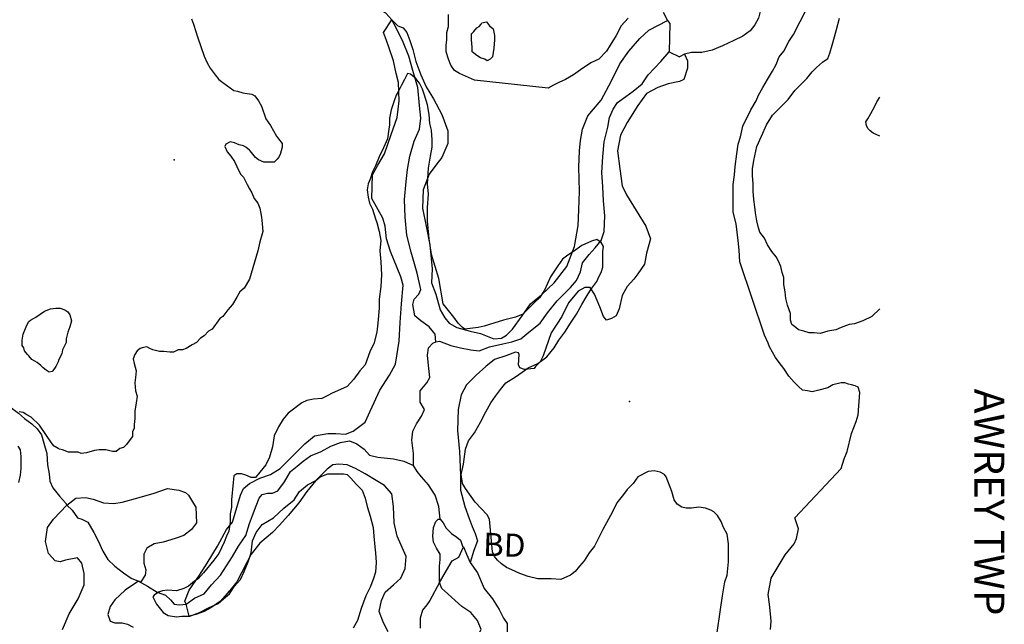
# Model space of a CAD drawing. Extents: x 519842 to 530175, y 5139050 to 5150390.
# Drawn here: x 528853 to 530175, y 5144254 to 5145065 of the extents above; entities that cross this region are included whole.
import ezdxf

# ---------------------------------------------------------------- set-up
doc = ezdxf.new("R2010")
doc.units = 0
doc.header["$MEASUREMENT"] = 0
for name, color, linetype in [('1ANNO', 7, 'CONTINUOUS'), ('BEAVER_DAM', 7, 'CONTINUOUS'), ('CONTOUR_LAND', 7, 'CONTINUOUS'), ('MARSH', 7, 'CONTINUOUS'), ('RIVER_STREAM_SIN', 7, 'CONTINUOUS'), ('SHORELINE', 7, 'CONTINUOUS'), ('SPOT_HEIGHT', 7, 'CONTINUOUS')]:
    doc.layers.add(name, color=color, linetype=linetype)

msp = doc.modelspace()

# ---------------------------------------------------------------- linework, layer by layer
at = {"layer": 'BEAVER_DAM', "color": 2, "linetype": 'CONTINUOUS'}
for p, q in [((529716.7, 5145075.1), (529722.7, 5145064.1)), ((529716.7, 5145075.1), (529722.7, 5145064.1)), ((529724.7, 5145022.1), (529738.7, 5145015.1)), ((529724.7, 5145022.1), (529738.7, 5145015.1))]:
    msp.add_line(p, q, dxfattribs=at)
for points in [[(529722.7, 5145064.1), (529725.7, 5145060.1), (529724.7, 5145022.1)], [(529722.7, 5145064.1), (529725.7, 5145060.1), (529724.7, 5145022.1)], [(529416.7, 5144310.1), (529433.7, 5144339.1), (529442.7, 5144344.1), (529448.7, 5144358.1)], [(529416.7, 5144310.1), (529433.7, 5144339.1), (529442.7, 5144344.1), (529448.7, 5144358.1)]]:
    msp.add_lwpolyline(points, dxfattribs=at)
at = {"layer": 'CONTOUR_LAND', "color": 7, "linetype": 'CONTINUOUS'}
for points in [[(529860.7, 5144247.1), (529861.7, 5144258.1), (529860.7, 5144268.1), (529859.7, 5144281.1), (529857.7, 5144294.1), (529861.7, 5144316.1), (529880.7, 5144347.1), (529892.7, 5144362.1), (529895.7, 5144369.1), (529898.7, 5144382.1), (529893.7, 5144397.1), (529955.7, 5144463.1), (529959.7, 5144476.1), (529963.7, 5144486.1), (529969.7, 5144510.1), (529975.7, 5144526.1), (529978.7, 5144535.1), (529980.7, 5144565.1), (529978.7, 5144572.1), (529974.7, 5144574.1), (529969.7, 5144575.1), (529965.7, 5144576.1), (529960.7, 5144578.1), (529955.7, 5144578.1), (529944.7, 5144575.1), (529937.7, 5144571.1), (529925.7, 5144568.1), (529916.7, 5144566.1), (529910.7, 5144567.1), (529903.7, 5144568.1), (529898.7, 5144573.1), (529892.7, 5144579.1), (529885.7, 5144587.1), (529878.7, 5144597.1), (529872.7, 5144605.1), (529867.7, 5144612.1), (529863.7, 5144619.1), (529859.7, 5144626.1), (529857.7, 5144631.1), (529852.7, 5144642.1), (529819.7, 5144740.1), (529818.7, 5144756.1), (529817.7, 5144769.1), (529814.7, 5144791.1), (529810.7, 5144807.1), (529810.7, 5144822.1), (529810.7, 5144832.1), (529810.7, 5144844.1), (529812.7, 5144857.1), (529813.7, 5144868.1), (529815.7, 5144885.1), (529817.7, 5144898.1), (529820.7, 5144908.1), (529823.7, 5144922.1), (529834.7, 5144944.1), (529841.7, 5144956.1), (529844.7, 5144964.1), (529850.7, 5144974.1), (529856.7, 5144985.1), (529863.7, 5144996.1), (529868.7, 5145005.1), (529872.7, 5145015.1), (529878.7, 5145023.1), (529885.7, 5145036.1), (529891.7, 5145045.1), (529909.7, 5145080.1)], [(529083.7, 5145066.1), (529086.7, 5145059.1), (529089.7, 5145049.1), (529091.7, 5145042.1), (529100.7, 5145016.1), (529104.7, 5145007.1), (529108.7, 5145000.1), (529115.7, 5144991.1), (529120.7, 5144985.1), (529125.7, 5144981.1), (529140.7, 5144970.1), (529145.7, 5144969.1), (529152.7, 5144967.1), (529158.7, 5144966.1), (529164.7, 5144965.1), (529168.7, 5144963.1), (529173.7, 5144956.1), (529177.7, 5144949.1), (529183.7, 5144932.1), (529189.7, 5144923.1), (529197.7, 5144909.1), (529200.7, 5144905.1), (529205.7, 5144899.1), (529205.7, 5144894.1), (529202.7, 5144884.1), (529200.7, 5144880.1), (529198.7, 5144878.1), (529194.7, 5144874.1), (529187.7, 5144874.1), (529183.7, 5144874.1), (529180.7, 5144874.1), (529173.7, 5144877.1), (529169.7, 5144880.1), (529162.7, 5144889.1), (529161.7, 5144890.1), (529156.7, 5144894.1), (529153.7, 5144896.1), (529147.7, 5144897.1), (529141.7, 5144900.1), (529135.7, 5144901.1), (529129.7, 5144898.1), (529128.7, 5144895.1), (529131.7, 5144888.1), (529136.7, 5144882.1), (529141.7, 5144875.1), (529144.7, 5144868.1), (529149.7, 5144858.1), (529153.7, 5144854.1), (529158.7, 5144844.1), (529161.7, 5144838.1), (529164.7, 5144833.1), (529167.7, 5144825.1), (529172.7, 5144819.1), (529175.7, 5144812.1), (529177.7, 5144800.1), (529178.7, 5144791.1), (529179.7, 5144781.1), (529178.7, 5144778.1), (529175.7, 5144767.1), (529172.7, 5144755.1), (529161.7, 5144717.1), (529154.7, 5144705.1), (529148.7, 5144700.1), (529144.7, 5144693.1), (529138.7, 5144683.1), (529132.7, 5144676.1), (529125.7, 5144667.1), (529121.7, 5144664.1), (529111.7, 5144650.1), (529106.7, 5144647.1), (529100.7, 5144641.1), (529095.7, 5144638.1), (529090.7, 5144632.1), (529084.7, 5144629.1), (529076.7, 5144624.1), (529071.7, 5144622.1), (529065.7, 5144622.1), (529059.7, 5144619.1), (529054.7, 5144619.1), (529046.7, 5144620.1), (529040.7, 5144620.1), (529031.7, 5144622.1), (529027.7, 5144624.1), (529023.7, 5144626.1), (529017.7, 5144625.1), (529014.7, 5144624.1), (529010.7, 5144621.1), (529007.7, 5144616.1), (529005.7, 5144610.1), (529006.7, 5144604.1), (529009.7, 5144594.1), (529008.7, 5144585.1), (529007.7, 5144578.1), (529008.7, 5144567.1), (529010.7, 5144560.1), (529009.7, 5144551.1), (529007.7, 5144540.1), (529007.7, 5144530.1), (529006.7, 5144522.1), (529006.7, 5144517.1), (529004.7, 5144512.1), (529004.7, 5144506.1), (529001.7, 5144502.1), (528996.7, 5144495.1), (528992.7, 5144491.1), (528987.7, 5144490.1), (528982.7, 5144486.1), (528977.7, 5144486.1), (528968.7, 5144488.1), (528959.7, 5144488.1), (528953.7, 5144487.1), (528942.7, 5144484.1), (528935.7, 5144483.1), (528931.7, 5144485.1), (528924.7, 5144485.1), (528918.7, 5144485.1), (528910.7, 5144488.1), (528906.7, 5144489.1), (528904.7, 5144490.1), (528899.7, 5144493.1), (528896.7, 5144496.1), (528879.7, 5144521.1), (528868.7, 5144532.1), (528862.7, 5144535.1), (528857.7, 5144538.1), (528852.7, 5144539.1)], [(529669.7, 5145067.1), (529660.7, 5145057.1), (529653.7, 5145044.1), (529645.7, 5145031.1), (529640.7, 5145023.1), (529630.7, 5145012.1), (529619.7, 5145007.1), (529605.7, 5144998.1), (529596.7, 5144991.1), (529585.7, 5144985.1), (529576.7, 5144981.1), (529569.7, 5144977.1), (529562.7, 5144973.1), (529463.7, 5144984.1), (529443.7, 5144993.1), (529436.7, 5144997.1), (529431.7, 5145004.1), (529428.7, 5145012.1), (529425.7, 5145022.1), (529425.7, 5145031.1), (529426.7, 5145038.1), (529426.7, 5145048.1), (529428.7, 5145056.1), (529428.7, 5145064.1), (529428.7, 5145072.1)], [(530007.7, 5144677.1), (529996.7, 5144667.1), (529984.7, 5144661.1), (529973.7, 5144657.1), (529966.7, 5144656.1), (529955.7, 5144652.1), (529948.7, 5144649.1), (529937.7, 5144647.1), (529927.7, 5144644.1), (529919.7, 5144645.1), (529912.7, 5144645.1), (529905.7, 5144647.1), (529898.7, 5144649.1), (529894.7, 5144652.1), (529889.7, 5144656.1), (529887.7, 5144662.1), (529887.7, 5144671.1), (529883.7, 5144682.1), (529881.7, 5144691.1), (529880.7, 5144700.1), (529878.7, 5144710.1), (529878.7, 5144719.1), (529876.7, 5144726.1), (529874.7, 5144734.1), (529871.7, 5144741.1), (529868.7, 5144747.1), (529862.7, 5144754.1), (529856.7, 5144763.1), (529852.7, 5144772.1), (529846.7, 5144780.1), (529844.7, 5144786.1), (529842.7, 5144795.1), (529840.7, 5144806.1), (529839.7, 5144814.1), (529838.7, 5144824.1), (529837.7, 5144835.1), (529837.7, 5144845.1), (529836.7, 5144856.1), (529836.7, 5144865.1), (529838.7, 5144876.1), (529842.7, 5144895.1), (529848.7, 5144909.1), (529855.7, 5144924.1), (529863.7, 5144937.1), (529874.7, 5144948.1), (529884.7, 5144958.1), (529893.7, 5144970.1), (529902.7, 5144979.1), (529909.7, 5144986.1), (529916.7, 5144995.1), (529922.7, 5145001.1), (529930.7, 5145008.1), (529937.7, 5145013.1), (529940.7, 5145020.1), (529943.7, 5145031.1), (529946.7, 5145042.1), (529949.7, 5145052.1), (529953.7, 5145067.1)], [(529480.7, 5145010.1), (529477.7, 5145012.1), (529471.7, 5145014.1), (529466.7, 5145017.1), (529462.7, 5145020.1), (529460.7, 5145022.1), (529460.7, 5145028.1), (529459.7, 5145038.1), (529459.7, 5145046.1), (529462.7, 5145049.1), (529466.7, 5145054.1), (529469.7, 5145056.1), (529472.7, 5145059.1), (529473.7, 5145061.1), (529479.7, 5145062.1), (529483.7, 5145057.1), (529488.7, 5145053.1), (529490.7, 5145044.1), (529490.7, 5145038.1), (529489.7, 5145027.1), (529488.7, 5145021.1), (529487.7, 5145015.1), (529484.7, 5145012.1), (529480.7, 5145010.1)], [(529788.7, 5144240.1), (529793.7, 5144274.1), (529796.7, 5144292.1), (529799.7, 5144311.1), (529802.7, 5144320.1), (529804.7, 5144338.1), (529804.7, 5144350.1), (529804.7, 5144362.1), (529802.7, 5144375.1), (529797.7, 5144384.1), (529794.7, 5144392.1), (529789.7, 5144400.1), (529784.7, 5144405.1), (529780.7, 5144407.1), (529773.7, 5144410.1), (529764.7, 5144411.1), (529754.7, 5144410.1), (529747.7, 5144410.1), (529741.7, 5144411.1), (529735.7, 5144415.1), (529731.7, 5144421.1), (529728.7, 5144432.1), (529720.7, 5144452.1), (529718.7, 5144455.1), (529712.7, 5144458.1), (529704.7, 5144460.1), (529696.7, 5144459.1), (529682.7, 5144452.1), (529676.7, 5144443.1), (529668.7, 5144435.1), (529663.7, 5144428.1), (529654.7, 5144417.1), (529648.7, 5144405.1), (529643.7, 5144395.1), (529635.7, 5144381.1), (529628.7, 5144367.1), (529624.7, 5144359.1), (529617.7, 5144350.1), (529610.7, 5144339.1), (529604.7, 5144332.1), (529598.7, 5144325.1), (529592.7, 5144320.1), (529579.7, 5144314.1), (529566.7, 5144315.1), (529548.7, 5144315.1), (529535.7, 5144318.1), (529524.7, 5144322.1), (529513.7, 5144327.1), (529506.7, 5144330.1), (529499.7, 5144335.1), (529494.7, 5144340.1), (529490.7, 5144345.1), (529487.7, 5144351.1), (529483.7, 5144395.1), (529480.7, 5144401.1), (529464.7, 5144418.1), (529451.7, 5144436.1), (529447.7, 5144443.1), (529445.7, 5144455.1), (529448.7, 5144469.1), (529451.7, 5144489.1), (529455.7, 5144500.1), (529463.7, 5144511.1), (529471.7, 5144525.1), (529478.7, 5144539.1), (529485.7, 5144551.1), (529491.7, 5144560.1), (529498.7, 5144569.1), (529505.7, 5144578.1), (529518.7, 5144586.1), (529527.7, 5144592.1), (529535.7, 5144598.1), (529548.7, 5144604.1), (529560.7, 5144613.1), (529570.7, 5144625.1), (529576.7, 5144635.1), (529584.7, 5144646.1), (529592.7, 5144658.1), (529600.7, 5144670.1), (529607.7, 5144683.1), (529613.7, 5144693.1), (529619.7, 5144703.1), (529627.7, 5144714.1), (529630.7, 5144720.1), (529633.7, 5144726.1), (529635.7, 5144733.1), (529635.7, 5144744.1), (529635.7, 5144754.1), (529636.7, 5144761.1), (529633.7, 5144766.1), (529627.7, 5144770.1), (529620.7, 5144768.1), (529607.7, 5144762.1), (529596.7, 5144754.1), (529588.7, 5144749.1), (529581.7, 5144744.1), (529575.7, 5144735.1), (529565.7, 5144720.1), (529557.7, 5144702.1), (529550.7, 5144692.1), (529544.7, 5144686.1), (529536.7, 5144678.1), (529528.7, 5144670.1), (529518.7, 5144666.1), (529502.7, 5144662.1), (529483.7, 5144656.1), (529476.7, 5144654.1), (529468.7, 5144652.1), (529457.7, 5144651.1), (529450.7, 5144650.1), (529447.7, 5144652.1), (529441.7, 5144658.1), (529435.7, 5144666.1), (529421.7, 5144684.1), (529415.7, 5144718.1), (529405.7, 5144750.1), (529402.7, 5144771.1), (529400.7, 5144795.1), (529400.7, 5144813.1), (529401.7, 5144831.1), (529400.7, 5144845.1), (529401.7, 5144866.1), (529404.7, 5144882.1), (529406.7, 5144894.1), (529406.7, 5144904.1), (529405.7, 5144917.1), (529403.7, 5144926.1), (529402.7, 5144938.1), (529400.7, 5144951.1), (529396.7, 5144964.1), (529393.7, 5144972.1), (529389.7, 5144980.1), (529384.7, 5144986.1), (529377.7, 5144992.1), (529373.7, 5144993.1), (529369.7, 5144985.1), (529365.7, 5144977.1), (529361.7, 5144969.1), (529358.7, 5144964.1), (529355.7, 5144956.1), (529351.7, 5144944.1), (529349.7, 5144933.1), (529349.7, 5144924.1), (529348.7, 5144918.1), (529346.7, 5144905.1), (529341.7, 5144893.1), (529335.7, 5144881.1), (529330.7, 5144869.1), (529326.7, 5144861.1), (529323.7, 5144851.1), (529320.7, 5144845.1), (529319.7, 5144837.1), (529320.7, 5144827.1), (529322.7, 5144819.1), (529326.7, 5144811.1), (529330.7, 5144798.1), (529332.7, 5144793.1), (529335.7, 5144781.1), (529337.7, 5144769.1), (529336.7, 5144755.1), (529337.7, 5144740.1), (529338.7, 5144723.1), (529337.7, 5144707.1), (529335.7, 5144690.1), (529335.7, 5144678.1), (529333.7, 5144658.1), (529332.7, 5144646.1), (529328.7, 5144630.1), (529323.7, 5144621.1), (529318.7, 5144607.1), (529316.7, 5144602.1), (529309.7, 5144594.1), (529301.7, 5144583.1), (529292.7, 5144573.1), (529283.7, 5144569.1), (529272.7, 5144564.1), (529266.7, 5144561.1), (529258.7, 5144557.1), (529247.7, 5144556.1), (529238.7, 5144554.1), (529231.7, 5144551.1), (529213.7, 5144537.1), (529206.7, 5144529.1), (529200.7, 5144519.1), (529194.7, 5144507.1), (529192.7, 5144492.1), (529188.7, 5144478.1), (529183.7, 5144468.1), (529175.7, 5144458.1), (529169.7, 5144451.1), (529163.7, 5144451.1), (529156.7, 5144454.1), (529150.7, 5144456.1), (529144.7, 5144456.1), (529140.7, 5144453.1), (529139.7, 5144444.1), (529137.7, 5144421.1), (529137.7, 5144411.1), (529135.7, 5144402.1), (529135.7, 5144391.1), (529133.7, 5144379.1), (529130.7, 5144372.1), (529127.7, 5144364.1), (529120.7, 5144349.1), (529113.7, 5144340.1), (529099.7, 5144323.1), (529092.7, 5144315.1), (529087.7, 5144312.1), (529079.7, 5144305.1), (529073.7, 5144302.1), (529063.7, 5144299.1), (529051.7, 5144300.1), (529044.7, 5144299.1), (529039.7, 5144297.1), (529033.7, 5144293.1), (529031.7, 5144291.1), (529036.7, 5144281.1), (529045.7, 5144270.1), (529052.7, 5144266.1), (529063.7, 5144264.1), (529070.7, 5144265.1), (529081.7, 5144265.1), (529094.7, 5144270.1), (529106.7, 5144276.1), (529119.7, 5144282.1), (529126.7, 5144288.1), (529134.7, 5144295.1), (529141.7, 5144305.1), (529149.7, 5144314.1), (529154.7, 5144325.1), (529159.7, 5144338.1), (529163.7, 5144350.1), (529165.7, 5144366.1), (529170.7, 5144377.1), (529178.7, 5144388.1), (529193.7, 5144397.1), (529207.7, 5144410.1), (529221.7, 5144421.1), (529228.7, 5144432.1), (529239.7, 5144441.1), (529250.7, 5144447.1), (529256.7, 5144452.1), (529266.7, 5144456.1), (529277.7, 5144456.1), (529287.7, 5144456.1), (529292.7, 5144455.1), (529297.7, 5144450.1), (529304.7, 5144442.1), (529312.7, 5144434.1), (529316.7, 5144423.1), (529319.7, 5144412.1), (529323.7, 5144399.1), (529327.7, 5144384.1), (529328.7, 5144372.1), (529329.7, 5144358.1), (529330.7, 5144350.1), (529331.7, 5144337.1), (529330.7, 5144324.1), (529327.7, 5144314.1), (529323.7, 5144304.1), (529317.7, 5144292.1), (529311.7, 5144275.1), (529306.7, 5144259.1), (529300.7, 5144249.1)], [(530007.7, 5144909.1), (529998.7, 5144913.1), (529994.7, 5144916.1), (529991.7, 5144919.1), (529989.7, 5144923.1), (529988.7, 5144928.1), (529991.7, 5144932.1), (529995.7, 5144939.1), (530000.7, 5144948.1), (530003.7, 5144955.1), (530007.7, 5144961.1)], [(528892.7, 5144592.1), (528888.7, 5144595.1), (528884.7, 5144598.1), (528881.7, 5144601.1), (528876.7, 5144605.1), (528873.7, 5144607.1), (528869.7, 5144609.1), (528865.7, 5144614.1), (528863.7, 5144616.1), (528859.7, 5144621.1), (528858.7, 5144625.1), (528856.7, 5144628.1), (528856.7, 5144635.1), (528857.7, 5144643.1), (528861.7, 5144653.1), (528863.7, 5144657.1), (528865.7, 5144660.1), (528867.7, 5144662.1), (528871.7, 5144664.1), (528874.7, 5144666.1), (528880.7, 5144670.1), (528886.7, 5144674.1), (528894.7, 5144677.1), (528901.7, 5144678.1), (528907.7, 5144678.1), (528913.7, 5144676.1), (528917.7, 5144673.1), (528920.7, 5144669.1), (528922.7, 5144661.1), (528920.7, 5144653.1), (528917.7, 5144646.1), (528915.7, 5144637.1), (528915.7, 5144632.1), (528910.7, 5144622.1), (528909.7, 5144617.1), (528905.7, 5144609.1), (528904.7, 5144606.1), (528901.7, 5144600.1), (528897.7, 5144594.1), (528896.7, 5144593.1), (528892.7, 5144592.1)], [(528850.7, 5144493.1), (528853.7, 5144488.1), (528854.7, 5144479.1), (528854.7, 5144469.1), (528854.7, 5144463.1), (528853.7, 5144454.1), (528851.7, 5144444.1)]]:
    msp.add_lwpolyline(points, dxfattribs=at)
at = {"layer": 'MARSH', "color": 3}
for points in [[(529076.7, 5144281.1), (529074.7, 5144285.1), (529080.7, 5144300.1), (529094.7, 5144320.1), (529104.7, 5144336.1), (529118.7, 5144359.1), (529130.7, 5144381.1), (529138.7, 5144391.1), (529149.7, 5144427.1), (529153.7, 5144436.1), (529161.7, 5144443.1), (529175.7, 5144450.1), (529189.7, 5144455.1), (529202.7, 5144463.1), (529215.7, 5144476.1), (529235.7, 5144496.1), (529248.7, 5144507.1), (529266.7, 5144510.1), (529277.7, 5144510.1), (529290.7, 5144509.1), (529300.7, 5144513.1), (529316.7, 5144525.1), (529323.7, 5144540.1), (529336.7, 5144568.1), (529349.7, 5144588.1), (529357.7, 5144603.1), (529362.7, 5144634.1), (529363.7, 5144659.1), (529365.7, 5144684.1), (529367.7, 5144709.1), (529364.7, 5144720.1), (529359.7, 5144732.1), (529350.7, 5144754.1), (529345.7, 5144771.1), (529343.7, 5144788.1), (529340.7, 5144799.1), (529325.7, 5144825.1), (529326.7, 5144857.1), (529333.7, 5144870.1), (529342.7, 5144885.1), (529351.7, 5144911.1), (529359.7, 5144934.1), (529362.7, 5144956.1), (529361.7, 5144981.1), (529358.7, 5144993.1), (529354.7, 5145010.1), (529348.7, 5145028.1), (529345.7, 5145037.1), (529341.7, 5145048.1), (529352.7, 5145065.1)], [(529352.7, 5145065.1), (529360.7, 5145057.1), (529367.7, 5145054.1), (529372.7, 5145048.1), (529376.7, 5145037.1), (529380.7, 5145025.1), (529384.7, 5145009.1), (529391.7, 5144991.1), (529398.7, 5144975.1), (529408.7, 5144959.1), (529419.7, 5144938.1), (529427.7, 5144916.1), (529427.7, 5144899.1), (529419.7, 5144880.1), (529411.7, 5144870.1), (529402.7, 5144858.1), (529394.7, 5144837.1), (529393.7, 5144812.1), (529398.7, 5144788.1), (529403.7, 5144763.1), (529406.7, 5144731.1), (529405.7, 5144712.1), (529411.7, 5144697.1), (529417.7, 5144676.1), (529423.7, 5144665.1), (529429.7, 5144658.1), (529439.7, 5144652.1), (529457.7, 5144647.1), (529471.7, 5144644.1), (529489.7, 5144637.1), (529499.7, 5144638.1), (529506.7, 5144642.1), (529514.7, 5144650.1), (529527.7, 5144668.1), (529538.7, 5144684.1), (529553.7, 5144696.1), (529570.7, 5144712.1), (529587.7, 5144734.1), (529597.7, 5144761.1), (529602.7, 5144789.1), (529603.7, 5144810.1), (529604.7, 5144835.1), (529603.7, 5144867.1), (529604.7, 5144889.1), (529605.7, 5144903.1), (529608.7, 5144918.1), (529615.7, 5144936.1), (529633.7, 5144957.1), (529647.7, 5144983.1), (529658.7, 5145006.1), (529670.7, 5145023.1), (529685.7, 5145040.1), (529697.7, 5145051.1), (529722.7, 5145064.1)], [(529745.7, 5145019.1), (529749.7, 5145010.1), (529749.7, 5145000.1), (529744.7, 5144985.1), (529738.7, 5144982.1), (529723.7, 5144979.1), (529709.7, 5144974.1), (529694.7, 5144966.1), (529682.7, 5144950.1), (529668.7, 5144927.1), (529659.7, 5144910.1), (529655.7, 5144889.1), (529658.7, 5144865.1), (529661.7, 5144842.1), (529667.7, 5144830.1), (529680.7, 5144809.1), (529693.7, 5144788.1), (529699.7, 5144771.1), (529694.7, 5144752.1), (529691.7, 5144737.1), (529682.7, 5144724.1), (529677.7, 5144717.1), (529668.7, 5144707.1), (529661.7, 5144695.1), (529657.7, 5144677.1), (529653.7, 5144668.1), (529647.7, 5144664.1), (529640.7, 5144662.1), (529636.7, 5144667.1), (529631.7, 5144680.1), (529624.7, 5144697.1), (529618.7, 5144706.1), (529611.7, 5144706.1), (529602.7, 5144701.1), (529589.7, 5144685.1), (529580.7, 5144667.1), (529566.7, 5144645.1), (529555.7, 5144614.1), (529551.7, 5144606.1), (529545.7, 5144600.1), (529543.7, 5144597.1), (529530.7, 5144596.1), (529524.7, 5144598.1), (529522.7, 5144602.1), (529523.7, 5144616.1), (529522.7, 5144618.1), (529518.7, 5144619.1), (529505.7, 5144614.1), (529490.7, 5144609.1), (529478.7, 5144600.1), (529465.7, 5144588.1), (529452.7, 5144575.1), (529445.7, 5144562.1), (529441.7, 5144542.1), (529440.7, 5144514.1), (529443.7, 5144486.1), (529444.7, 5144454.1), (529444.7, 5144434.1), (529450.7, 5144412.1), (529456.7, 5144396.1), (529460.7, 5144385.1), (529464.7, 5144376.1), (529467.7, 5144366.1), (529462.7, 5144353.1), (529457.7, 5144337.1)], [(529347.7, 5144244.1), (529341.7, 5144256.1), (529335.7, 5144271.1), (529338.7, 5144286.1), (529343.7, 5144297.1), (529354.7, 5144307.1), (529364.7, 5144316.1), (529370.7, 5144329.1), (529371.7, 5144345.1), (529359.7, 5144372.1), (529355.7, 5144390.1), (529354.7, 5144412.1), (529352.7, 5144429.1), (529342.7, 5144440.1), (529331.7, 5144447.1), (529316.7, 5144456.1), (529303.7, 5144463.1), (529292.7, 5144468.1), (529281.7, 5144469.1), (529273.7, 5144468.1), (529265.7, 5144462.1), (529250.7, 5144447.1), (529238.7, 5144432.1), (529227.7, 5144417.1), (529213.7, 5144400.1), (529201.7, 5144387.1), (529192.7, 5144377.1), (529175.7, 5144363.1), (529163.7, 5144348.1), (529158.7, 5144338.1), (529150.7, 5144323.1), (529144.7, 5144311.1), (529137.7, 5144302.1), (529122.7, 5144285.1), (529109.7, 5144276.1), (529100.7, 5144271.1), (529089.7, 5144267.1), (529080.7, 5144265.1), (529076.7, 5144281.1)], [(528916.7, 5144414.1), (528928.7, 5144423.1), (528941.7, 5144424.1), (528951.7, 5144422.1), (528965.7, 5144417.1), (528979.7, 5144416.1), (528990.7, 5144418.1), (529013.7, 5144424.1), (529033.7, 5144430.1), (529051.7, 5144436.1), (529066.7, 5144434.1), (529075.7, 5144431.1), (529079.7, 5144427.1), (529086.7, 5144416.1), (529089.7, 5144411.1), (529090.7, 5144390.1), (529083.7, 5144381.1), (529073.7, 5144373.1), (529061.7, 5144369.1), (529045.7, 5144364.1), (529033.7, 5144362.1), (529023.7, 5144356.1), (529019.7, 5144348.1), (529019.7, 5144336.1), (529022.7, 5144327.1), (529021.7, 5144320.1), (529015.7, 5144311.1), (529012.7, 5144312.1)], [(528910.7, 5144247.1), (528919.7, 5144268.1), (528931.7, 5144288.1), (528939.7, 5144307.1), (528939.7, 5144322.1), (528936.7, 5144336.1), (528930.7, 5144343.1), (528914.7, 5144340.1), (528907.7, 5144338.1), (528900.7, 5144339.1), (528891.7, 5144349.1), (528887.7, 5144365.1), (528890.7, 5144384.1), (528898.7, 5144395.1), (528916.7, 5144414.1)], [(529012.7, 5144312.1), (528994.7, 5144300.1), (528980.7, 5144287.1), (528974.7, 5144278.1), (528971.7, 5144267.1), (528974.7, 5144258.1), (528980.7, 5144256.1), (528990.7, 5144256.1), (528997.7, 5144254.1), (529005.7, 5144250.1)], [(529416.7, 5144310.1), (529403.7, 5144286.1), (529399.7, 5144280.1), (529393.7, 5144273.1), (529390.7, 5144262.1), (529390.7, 5144249.1)]]:
    msp.add_lwpolyline(points, dxfattribs=at)
at = {"layer": 'RIVER_STREAM_SIN', "color": 5, "linetype": 'CONTINUOUS'}
for points in [[(529352.7, 5145065.1), (529344.7, 5145074.1), (529331.7, 5145081.1), (529316.7, 5145089.1), (529303.7, 5145096.1)], [(529352.7, 5145065.1), (529344.7, 5145074.1), (529331.7, 5145081.1), (529316.7, 5145089.1), (529303.7, 5145096.1)], [(529411.7, 5144633.1), (529410.7, 5144643.1), (529402.7, 5144653.1), (529391.7, 5144661.1), (529383.7, 5144668.1), (529380.7, 5144683.1), (529382.7, 5144690.1), (529388.7, 5144697.1), (529391.7, 5144703.1), (529386.7, 5144725.1), (529378.7, 5144753.1), (529372.7, 5144776.1), (529370.7, 5144800.1), (529369.7, 5144824.1), (529371.7, 5144848.1), (529373.7, 5144864.1), (529376.7, 5144882.1), (529382.7, 5144902.1), (529389.7, 5144918.1), (529391.7, 5144933.1), (529389.7, 5144950.1), (529387.7, 5144974.1), (529380.7, 5144997.1), (529375.7, 5145016.1), (529367.7, 5145035.1), (529358.7, 5145054.1), (529352.7, 5145065.1)], [(529411.7, 5144633.1), (529410.7, 5144643.1), (529402.7, 5144653.1), (529391.7, 5144661.1), (529383.7, 5144668.1), (529380.7, 5144683.1), (529382.7, 5144690.1), (529388.7, 5144697.1), (529391.7, 5144703.1), (529386.7, 5144725.1), (529378.7, 5144753.1), (529372.7, 5144776.1), (529370.7, 5144800.1), (529369.7, 5144824.1), (529371.7, 5144848.1), (529373.7, 5144864.1), (529376.7, 5144882.1), (529382.7, 5144902.1), (529389.7, 5144918.1), (529391.7, 5144933.1), (529389.7, 5144950.1), (529387.7, 5144974.1), (529380.7, 5144997.1), (529375.7, 5145016.1), (529367.7, 5145035.1), (529358.7, 5145054.1), (529352.7, 5145065.1)], [(529411.7, 5144633.1), (529416.7, 5144634.1), (529431.7, 5144628.1), (529444.7, 5144625.1), (529458.7, 5144622.1), (529469.7, 5144621.1), (529483.7, 5144626.1), (529501.7, 5144630.1), (529513.7, 5144633.1), (529525.7, 5144637.1), (529536.7, 5144646.1), (529551.7, 5144658.1), (529561.7, 5144672.1), (529574.7, 5144688.1), (529583.7, 5144697.1), (529592.7, 5144706.1), (529600.7, 5144715.1), (529605.7, 5144727.1), (529608.7, 5144739.1), (529617.7, 5144750.1), (529625.7, 5144759.1), (529633.7, 5144769.1), (529637.7, 5144781.1), (529638.7, 5144802.1), (529636.7, 5144822.1), (529635.7, 5144841.1), (529634.7, 5144860.1), (529635.7, 5144881.1), (529637.7, 5144901.1), (529642.7, 5144921.1), (529644.7, 5144934.1), (529649.7, 5144945.1), (529655.7, 5144954.1), (529666.7, 5144962.1), (529676.7, 5144969.1), (529688.7, 5144979.1), (529696.7, 5144991.1), (529713.7, 5145009.1), (529724.7, 5145022.1)], [(529411.7, 5144633.1), (529416.7, 5144634.1), (529431.7, 5144628.1), (529444.7, 5144625.1), (529458.7, 5144622.1), (529469.7, 5144621.1), (529483.7, 5144626.1), (529501.7, 5144630.1), (529513.7, 5144633.1), (529525.7, 5144637.1), (529536.7, 5144646.1), (529551.7, 5144658.1), (529561.7, 5144672.1), (529574.7, 5144688.1), (529583.7, 5144697.1), (529592.7, 5144706.1), (529600.7, 5144715.1), (529605.7, 5144727.1), (529608.7, 5144739.1), (529617.7, 5144750.1), (529625.7, 5144759.1), (529633.7, 5144769.1), (529637.7, 5144781.1), (529638.7, 5144802.1), (529636.7, 5144822.1), (529635.7, 5144841.1), (529634.7, 5144860.1), (529635.7, 5144881.1), (529637.7, 5144901.1), (529642.7, 5144921.1), (529644.7, 5144934.1), (529649.7, 5144945.1), (529655.7, 5144954.1), (529666.7, 5144962.1), (529676.7, 5144969.1), (529688.7, 5144979.1), (529696.7, 5144991.1), (529713.7, 5145009.1), (529724.7, 5145022.1)], [(529381.7, 5144467.1), (529381.7, 5144483.1), (529379.7, 5144501.1), (529380.7, 5144513.1), (529385.7, 5144523.1), (529392.7, 5144533.1), (529396.7, 5144542.1), (529390.7, 5144552.1), (529390.7, 5144567.1), (529399.7, 5144578.1), (529403.7, 5144585.1), (529401.7, 5144601.1), (529400.7, 5144615.1), (529401.7, 5144625.1), (529407.7, 5144631.1), (529411.7, 5144633.1)], [(529381.7, 5144467.1), (529381.7, 5144483.1), (529379.7, 5144501.1), (529380.7, 5144513.1), (529385.7, 5144523.1), (529392.7, 5144533.1), (529396.7, 5144542.1), (529390.7, 5144552.1), (529390.7, 5144567.1), (529399.7, 5144578.1), (529403.7, 5144585.1), (529401.7, 5144601.1), (529400.7, 5144615.1), (529401.7, 5144625.1), (529407.7, 5144631.1), (529411.7, 5144633.1)], [(528839.7, 5144546.1), (528851.7, 5144537.1), (528859.7, 5144530.1), (528869.7, 5144523.1), (528876.7, 5144516.1), (528882.7, 5144508.1), (528885.7, 5144497.1), (528889.7, 5144483.1), (528890.7, 5144468.1), (528892.7, 5144456.1), (528893.7, 5144446.1), (528897.7, 5144437.1), (528906.7, 5144426.1), (528914.7, 5144417.1), (528916.7, 5144414.1)], [(528839.7, 5144546.1), (528851.7, 5144537.1), (528859.7, 5144530.1), (528869.7, 5144523.1), (528876.7, 5144516.1), (528882.7, 5144508.1), (528885.7, 5144497.1), (528889.7, 5144483.1), (528890.7, 5144468.1), (528892.7, 5144456.1), (528893.7, 5144446.1), (528897.7, 5144437.1), (528906.7, 5144426.1), (528914.7, 5144417.1), (528916.7, 5144414.1)], [(529076.7, 5144281.1), (529087.7, 5144289.1), (529100.7, 5144295.1), (529110.7, 5144307.1), (529122.7, 5144320.1), (529138.7, 5144345.1), (529146.7, 5144359.1), (529156.7, 5144373.1), (529161.7, 5144389.1), (529165.7, 5144400.1), (529170.7, 5144413.1), (529174.7, 5144423.1), (529178.7, 5144428.1), (529185.7, 5144430.1), (529192.7, 5144430.1), (529199.7, 5144433.1), (529208.7, 5144445.1), (529216.7, 5144459.1), (529225.7, 5144466.1), (529233.7, 5144473.1), (529243.7, 5144480.1), (529257.7, 5144486.1), (529270.7, 5144493.1), (529283.7, 5144498.1), (529295.7, 5144500.1), (529305.7, 5144496.1), (529315.7, 5144489.1), (529322.7, 5144481.1), (529333.7, 5144478.1), (529354.7, 5144476.1), (529368.7, 5144473.1), (529381.7, 5144467.1)], [(529076.7, 5144281.1), (529087.7, 5144289.1), (529100.7, 5144295.1), (529110.7, 5144307.1), (529122.7, 5144320.1), (529138.7, 5144345.1), (529146.7, 5144359.1), (529156.7, 5144373.1), (529161.7, 5144389.1), (529165.7, 5144400.1), (529170.7, 5144413.1), (529174.7, 5144423.1), (529178.7, 5144428.1), (529185.7, 5144430.1), (529192.7, 5144430.1), (529199.7, 5144433.1), (529208.7, 5144445.1), (529216.7, 5144459.1), (529225.7, 5144466.1), (529233.7, 5144473.1), (529243.7, 5144480.1), (529257.7, 5144486.1), (529270.7, 5144493.1), (529283.7, 5144498.1), (529295.7, 5144500.1), (529305.7, 5144496.1), (529315.7, 5144489.1), (529322.7, 5144481.1), (529333.7, 5144478.1), (529354.7, 5144476.1), (529368.7, 5144473.1), (529381.7, 5144467.1)], [(529417.7, 5144395.1), (529415.7, 5144412.1), (529410.7, 5144427.1), (529401.7, 5144441.1), (529392.7, 5144452.1), (529386.7, 5144459.1), (529381.7, 5144467.1)], [(529417.7, 5144395.1), (529415.7, 5144412.1), (529410.7, 5144427.1), (529401.7, 5144441.1), (529392.7, 5144452.1), (529386.7, 5144459.1), (529381.7, 5144467.1)], [(528916.7, 5144414.1), (528923.7, 5144407.1), (528930.7, 5144397.1), (528936.7, 5144395.1), (528944.7, 5144391.1), (528952.7, 5144377.1), (528958.7, 5144366.1), (528964.7, 5144352.1), (528971.7, 5144341.1), (528980.7, 5144332.1), (528992.7, 5144323.1), (529002.7, 5144316.1), (529012.7, 5144312.1)], [(528916.7, 5144414.1), (528923.7, 5144407.1), (528930.7, 5144397.1), (528936.7, 5144395.1), (528944.7, 5144391.1), (528952.7, 5144377.1), (528958.7, 5144366.1), (528964.7, 5144352.1), (528971.7, 5144341.1), (528980.7, 5144332.1), (528992.7, 5144323.1), (529002.7, 5144316.1), (529012.7, 5144312.1)], [(529012.7, 5144312.1), (529024.7, 5144305.1), (529037.7, 5144297.1), (529048.7, 5144293.1), (529055.7, 5144287.1), (529060.7, 5144281.1), (529067.7, 5144280.1), (529076.7, 5144281.1)], [(529012.7, 5144312.1), (529024.7, 5144305.1), (529037.7, 5144297.1), (529048.7, 5144293.1), (529055.7, 5144287.1), (529060.7, 5144281.1), (529067.7, 5144280.1), (529076.7, 5144281.1)]]:
    msp.add_lwpolyline(points, dxfattribs=at)
at = {"layer": 'SHORELINE', "color": 5, "linetype": 'CONTINUOUS'}
msp.add_line((529745.7, 5145019.1), (529738.7, 5145015.1), dxfattribs=at)
for points in [[(529923.7, 5145263.1), (529922.7, 5145250.1), (529915.7, 5145233.1), (529907.7, 5145213.1), (529899.7, 5145189.1), (529888.7, 5145164.1), (529879.7, 5145144.1), (529872.7, 5145127.1), (529862.7, 5145108.1), (529854.7, 5145093.1), (529847.7, 5145078.1), (529844.7, 5145067.1), (529839.7, 5145058.1), (529833.7, 5145050.1), (529823.7, 5145043.1), (529811.7, 5145037.1), (529796.7, 5145030.1), (529782.7, 5145024.1), (529768.7, 5145021.1), (529754.7, 5145021.1), (529745.7, 5145019.1)], [(529416.7, 5144310.1), (529416.7, 5144319.1), (529416.7, 5144332.1), (529417.7, 5144341.1), (529417.7, 5144348.1), (529412.7, 5144356.1), (529408.7, 5144364.1), (529407.7, 5144372.1), (529408.7, 5144384.1), (529411.7, 5144392.1), (529414.7, 5144395.1), (529417.7, 5144395.1)], [(529417.7, 5144395.1), (529421.7, 5144390.1), (529425.7, 5144383.1), (529432.7, 5144376.1), (529439.7, 5144371.1), (529444.7, 5144367.1), (529447.7, 5144359.1), (529448.7, 5144358.1)], [(529448.7, 5144358.1), (529452.7, 5144348.1), (529457.7, 5144337.1)], [(529457.7, 5144337.1), (529467.7, 5144323.1), (529476.7, 5144302.1), (529487.7, 5144288.1), (529496.7, 5144274.1), (529502.7, 5144262.1), (529507.7, 5144255.1), (529507.7, 5144245.1), (529505.7, 5144237.1), (529502.7, 5144229.1), (529493.7, 5144219.1), (529483.7, 5144209.1)], [(529406.7, 5144211.1), (529416.7, 5144221.1), (529427.7, 5144227.1), (529444.7, 5144228.1), (529453.7, 5144229.1), (529462.7, 5144231.1), (529467.7, 5144238.1), (529472.7, 5144247.1), (529467.7, 5144259.1), (529458.7, 5144270.1), (529446.7, 5144278.1), (529437.7, 5144286.1), (529427.7, 5144295.1), (529419.7, 5144302.1), (529416.7, 5144310.1)]]:
    msp.add_lwpolyline(points, dxfattribs=at)
at = {"layer": 'SPOT_HEIGHT'}
for p in [(529060.7, 5144877.1, 251000), (529671.7, 5144553.1, 244000)]:
    msp.add_point(p, dxfattribs=at)

# ---------------------------------------------------------------- texts
at = {"layer": '1ANNO'}
for s, height, rotation, p in [('AWREY TWP', 40, 270.0001, (530134.7, 5144570.1)), ('BD', 31, 358.0301, (529474.7, 5144346.1))]:
    msp.add_text(s, height=height, rotation=rotation, dxfattribs=at).set_placement(p)

doc.saveas('drawing.dxf')
